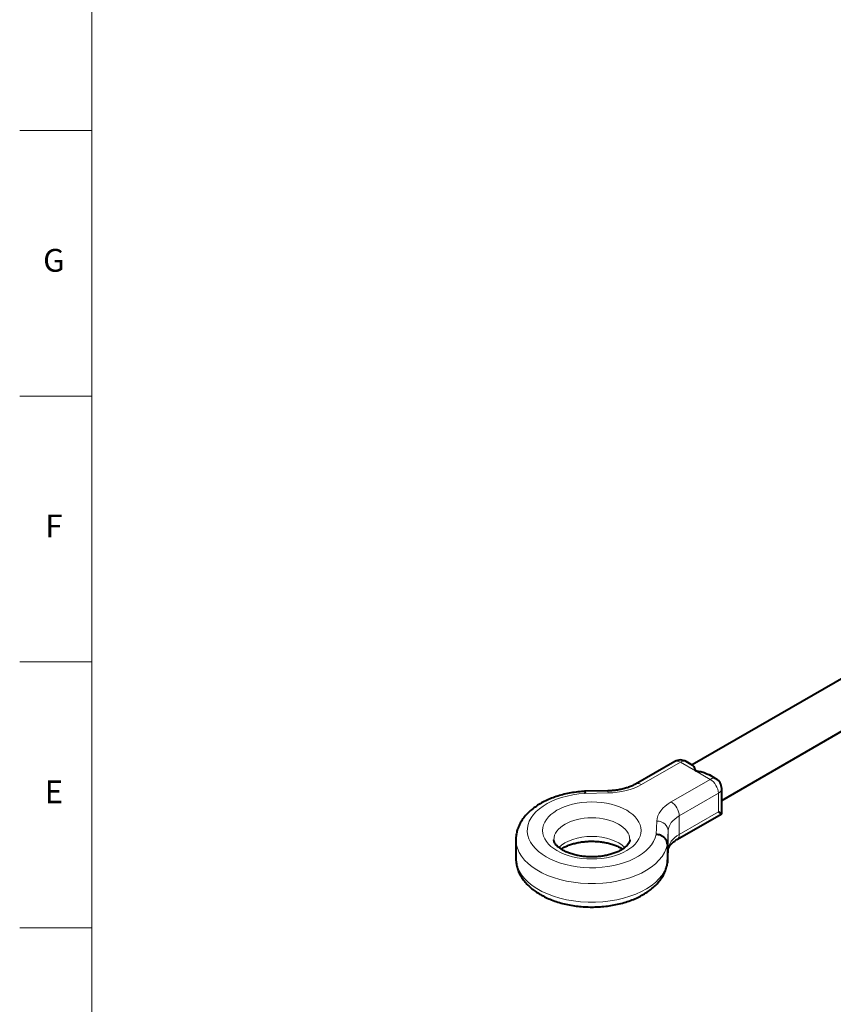
# Model space of a CAD drawing. Units: millimetres. Extents: x 2 to 1189, y 1 to 840.
# Drawn here: x 2 to 216, y 260 to 520 of the extents above; entities that cross this region are included whole.
import ezdxf

# ---------------------------------------------------------------- set-up
doc = ezdxf.new("R2010")
doc.units = ezdxf.units.MM
doc.header["$LTSCALE"] = 12.7
for name, color, linetype, lineweight in [('BORDER_FRAME', 7, 'Continuous', 15), ('BORDER_ZONES', 7, 'Continuous', 15), ('TANGENT_LINES', 7, 'Continuous', 15), ('Visible', 7, 'Continuous', 40)]:
    doc.layers.add(name, color=color, linetype=linetype, lineweight=lineweight)
doc.styles.add('Onshape-Standard', font='NotoSans-Regular.ttf')

msp = doc.modelspace()

# ---------------------------------------------------------------- linework, layer by layer
at = {"layer": 'BORDER_FRAME'}
msp.add_line((21, 20), (21, 821), dxfattribs=at)
at = {"layer": 'BORDER_ZONES'}
for p, q in [((21, 490.5), (2, 490.5)), ((21, 420.5), (2, 420.5)), ((21, 350.5), (2, 350.5)), ((21, 280.5), (2, 280.5))]:
    msp.add_line(p, q, dxfattribs=at)
at = {"layer": 'TANGENT_LINES'}
for p, q in [((176.02, 324.125), (165.731, 318.185)), ((179.956, 321.852), (176.02, 324.125)), ((183.893, 319.579), (179.956, 321.852)), ((173.605, 313.639), (183.893, 319.579)), ((156.978, 315.991), (150.912, 315.873)), ((186.015, 315.905), (175.726, 309.965)), ((186.015, 311.006), (186.015, 315.905)), ((175.726, 305.066), (186.015, 311.006)), ((175.726, 309.965), (175.726, 305.066)), ((169.6, 305.083), (169.805, 308.585)), ((172.803, 306.077), (172.595, 302.516)), ((172.803, 306.077), (172.803, 301.178)), ((172.595, 297.617), (172.803, 301.178))]:
    msp.add_line(p, q, dxfattribs=at)
at = {"layer": 'TANGENT_LINES', "extrusion": (0, 0, -1)}
for centre, major_axis, ratio, start_param, end_param in [((176.02, 321.676), (-1.5, 2.598), 0.5773503, 0, 0.7853982), ((176.02, 321.676), (-1.5, -2.598), 0.5773503, 2.3561945, 3.1415927), ((183.893, 317.13), (-1.5, -2.598), 0.5773503, 2.3561945, 3.1415927), ((183.893, 317.13), (-1.5, 2.598), 0.5773503, 0.7853982, 2.3561945), ((156.978, 313.542), (-0.058, 2.999), 0.0275656, 0, 0.6157485), ((156.539, 323.492), (13, 0), 0.5773503, 0.7853982, 1.537029), ((165.731, 315.736), (-1.5, 2.598), 0.5773503, 0.0001893, 0.7853982), ((182.797, 308.332), (13, 0), 0.5773503, 3.1753599, 3.9269908), ((173.605, 311.19), (-1.5, 2.598), 0.5773503, 0.7853982, 2.3561945), ((152.694, 303.662), (20, 0), 0.5773503, 0.0994266, 3.1417953), ((152.694, 298.763), (10, 0), 0.5773503, 3.6576658, 5.7643437), ((182.797, 300.983), (10, 0), 0.5773503, 3.1753599, 3.9269908)]:
    msp.add_ellipse(centre, major_axis=major_axis, ratio=ratio, start_param=start_param, end_param=end_param, dxfattribs=at)
at = {"layer": 'TANGENT_LINES'}
for centre, major_axis, ratio, start_param, end_param in [((183.893, 317.13), (-3, 0), 0.5773503, 2.3561945, 3.1415927), ((152.694, 306.112), (-17, 0), 0.5773503, 4.8173761, 9.3197909), ((152.694, 303.662), (-10, 0), 0.5773503, 3.1444359, 6.2805837), ((182.797, 305.882), (-10, 0), 0.5773503, 5.4977871, 6.249418), ((169.805, 306.136), (2.995, -0.175), 0.8160311, 0.0477088, 1.6185052), ((173.605, 306.291), (1.5, -2.598), 0.5773503, 0.0001928, 0.7853982), ((152.694, 298.763), (-20, 0), 0.5773503, 0, 3.042166)]:
    msp.add_ellipse(centre, major_axis=major_axis, ratio=ratio, start_param=start_param, end_param=end_param, dxfattribs=at)
at = {"layer": 'TANGENT_LINES', "extrusion": (0, 0, -1)}
msp.add_ellipse((152.694, 306.112), major_axis=(13, 0), ratio=0.5773503, dxfattribs=at)
at = {"layer": 'Visible'}
for p, q in [((226.771, 350.91), (179.078, 323.374)), ((186.893, 314.03), (232.771, 340.518)), ((174.52, 324.274), (164.231, 318.334)), ((179.26, 323.269), (177.52, 324.274)), ((185.393, 319.728), (183.653, 320.732)), ((156.919, 316.541), (150.794, 316.422)), ((186.893, 310.499), (186.893, 317.13)), ((175.105, 303.693), (186.893, 310.499)), ((186.015, 311.006), (186.893, 310.499)), ((132.694, 303.662), (132.694, 298.763)), ((172.591, 297.501), (172.8, 301.062)), ((172.595, 302.516), (172.595, 297.617)), ((172.566, 297.277), (172.595, 297.617))]:
    msp.add_line(p, q, dxfattribs=at)
for centre, start, end in [((176.02, 321.676), 60, 120), ((183.893, 317.13), 0, 60)]:
    msp.add_arc(centre, 3, start, end, dxfattribs=at)
msp.add_ellipse((169.805, 301.237), major_axis=(2.995, -0.175), ratio=0.8160311, start_param=0, end_param=0.0477088, dxfattribs=at)
for points, knots in [([(179.25, 323.275), (179.261, 323.269), (179.304, 323.248), (179.586, 322.912), (179.75, 322.498), (179.952, 321.869), (179.956, 321.854), (179.956, 321.852)], [0, 0, 0, 0, 0.0908845, 0.3437308, 0.6474895, 0.9611732, 1, 1, 1, 1]), ([(179.956, 321.852), (179.959, 321.852), (179.986, 321.85), (181.225, 321.683), (182.203, 321.418), (183.456, 320.852), (183.608, 320.759), (183.652, 320.733)], [0, 0, 0, 0, 0.0318526, 0.3012391, 0.5929334, 0.8843626, 1, 1, 1, 1]), ([(150.793, 316.421), (150.674, 316.415), (150.315, 316.395), (148.439, 316.22), (146.765, 315.938), (144.988, 315.544), (143.31, 315.05), (141.695, 314.456), (140.168, 313.762), (138.74, 312.971), (137.426, 312.084), (136.243, 311.105), (135.208, 310.045), (134.337, 308.912), (133.645, 307.732), (133.136, 306.494), (132.814, 305.327), (132.692, 304.061), (132.693, 303.768), (132.694, 303.665)], [0, 0, 0, 0, 0.0331092, 0.100874, 0.1682965, 0.2352339, 0.3015618, 0.3671717, 0.4319732, 0.4958951, 0.5588821, 0.6208516, 0.6817313, 0.7414596, 0.8000105, 0.8574363, 0.9138912, 0.9696211, 1, 1, 1, 1]), ([(150.793, 316.422), (150.796, 316.421), (150.814, 316.419), (150.877, 316.188), (150.908, 315.903), (150.911, 315.878), (150.912, 315.873)], [0, 0, 0, 0, 0.0799992, 0.4548298, 0.8806079, 1, 1, 1, 1]), ([(164.231, 318.334), (164.101, 318.26), (163.783, 318.079), (162.841, 317.645), (161.823, 317.288), (160.67, 316.976), (159.453, 316.745), (158.174, 316.588), (157.336, 316.557), (156.919, 316.541)], [0, 0, 0, 0, 0.097523, 0.2373985, 0.3831181, 0.5336866, 0.6880171, 0.844995, 1, 1, 1, 1]), ([(144.06, 301.586), (143.935, 301.688), (143.67, 301.905), (143.237, 302.361), (142.949, 302.783), (142.772, 303.15), (142.696, 303.498), (142.694, 303.619), (142.694, 303.668)], [0, 0, 0, 0, 0.1839273, 0.3899751, 0.575933, 0.7425118, 0.8951885, 1, 1, 1, 1]), ([(162.694, 303.669), (162.694, 303.646), (162.696, 303.576), (162.635, 303.192), (162.467, 302.841), (162.204, 302.427), (161.766, 301.949), (161.497, 301.726), (161.371, 301.621)], [0, 0, 0, 0, 0.0771883, 0.2394833, 0.4087657, 0.5947084, 0.809353, 1, 1, 1, 1]), ([(172.595, 302.516), (172.561, 302.794), (172.492, 303.359), (171.968, 304.111), (171.208, 304.69), (170.34, 305.022), (169.656, 305.082), (169.61, 305.083), (169.6, 305.083)], [0, 0, 0, 0, 0.1896764, 0.3849475, 0.5869452, 0.7939206, 0.9579448, 1, 1, 1, 1]), ([(172.8, 301.062), (172.802, 301.104), (172.81, 301.214), (172.908, 301.583), (173.11, 301.956), (173.426, 302.385), (173.904, 302.865), (174.527, 303.345), (174.917, 303.58), (175.105, 303.693)], [0, 0, 0, 0, 0.0772925, 0.2014281, 0.3356054, 0.4830752, 0.6516083, 0.8327604, 1, 1, 1, 1]), ([(144.58, 301.212), (144.465, 301.29), (144.26, 301.43), (144.121, 301.538), (144.06, 301.586)], [0, 0, 0, 0, 0.5574349, 1, 1, 1, 1]), ([(160.386, 300.953), (160.255, 300.879), (159.937, 300.699), (158.996, 300.264), (157.978, 299.908), (156.826, 299.596), (155.606, 299.363), (154.327, 299.211), (153.016, 299.145), (151.698, 299.167), (150.397, 299.278), (149.138, 299.475), (147.948, 299.749), (146.838, 300.099), (145.87, 300.487), (144.993, 300.946), (144.7, 301.135), (144.58, 301.212)], [0, 0, 0, 0, 0.0452886, 0.1102451, 0.1779156, 0.2478379, 0.3195072, 0.3924059, 0.4660103, 0.5397932, 0.6132174, 0.6857294, 0.756791, 0.8258579, 0.8923798, 0.9558035, 1, 1, 1, 1]), ([(144.584, 301.216), (144.765, 301.33), (145.166, 301.582), (146.063, 302.022), (147.06, 302.405), (148.178, 302.737), (149.376, 302.995), (150.638, 303.175), (151.941, 303.269), (153.26, 303.276), (154.569, 303.193), (155.844, 303.024), (157.06, 302.774), (158.197, 302.449), (159.22, 302.066), (160.136, 301.631), (160.59, 301.348), (160.802, 301.217)], [0, 0, 0, 0, 0.0517124, 0.1144127, 0.1799352, 0.2478224, 0.3175856, 0.3887206, 0.4607154, 0.5330541, 0.6052177, 0.67666, 0.7468529, 0.8152649, 0.8813582, 0.9445907, 1, 1, 1, 1]), ([(160.809, 301.214), (160.697, 301.143), (160.516, 301.028), (160.422, 300.974), (160.386, 300.953)], [0, 0, 0, 0, 0.6137434, 1, 1, 1, 1]), ([(161.371, 301.621), (161.313, 301.575), (161.176, 301.465), (160.943, 301.306), (160.809, 301.214)], [0, 0, 0, 0, 0.4220427, 1, 1, 1, 1]), ([(132.694, 298.724), (132.7, 298.468), (132.713, 297.898), (132.913, 296.688), (133.279, 295.536), (133.808, 294.39), (134.495, 293.291), (135.34, 292.236), (136.341, 291.234), (137.49, 290.296), (138.778, 289.433), (140.19, 288.653), (141.71, 287.964), (143.321, 287.371), (145.007, 286.878), (146.753, 286.487), (148.546, 286.199), (150.371, 286.014), (152.214, 285.934), (154.061, 285.96), (155.896, 286.09), (157.707, 286.324), (159.478, 286.662), (161.197, 287.102), (162.851, 287.644), (164.425, 288.285), (165.907, 289.025), (167.283, 289.862), (168.537, 290.793), (169.653, 291.812), (170.612, 292.906), (171.401, 294.073), (172, 295.248), (172.415, 296.488), (172.52, 297.036), (172.565, 297.275)], [0, 0, 0, 0, 0.0221097, 0.0491947, 0.0763802, 0.1038468, 0.1317623, 0.1602639, 0.1894398, 0.2193181, 0.2498725, 0.2810408, 0.3127431, 0.344893, 0.3774215, 0.4102597, 0.4433374, 0.4765825, 0.5099209, 0.5432778, 0.5765775, 0.6097434, 0.642706, 0.6754011, 0.707771, 0.7397667, 0.7713482, 0.8024848, 0.8331461, 0.8632904, 0.8928849, 0.9219052, 0.9503544, 0.9782812, 1, 1, 1, 1])]:
    msp.add_open_spline(points, degree=3, knots=knots, dxfattribs=at)

# ---------------------------------------------------------------- texts
at = {"layer": 'BORDER_ZONES', "char_height": 6, "attachment_point": 5, "style": 'Onshape-Standard'}
for s, insert in [('G', (11, 455.5)), ('F', (11, 385.5)), ('E', (11, 315.5))]:
    msp.add_mtext(s, dxfattribs=dict(at, insert=insert))

doc.saveas('drawing.dxf')
